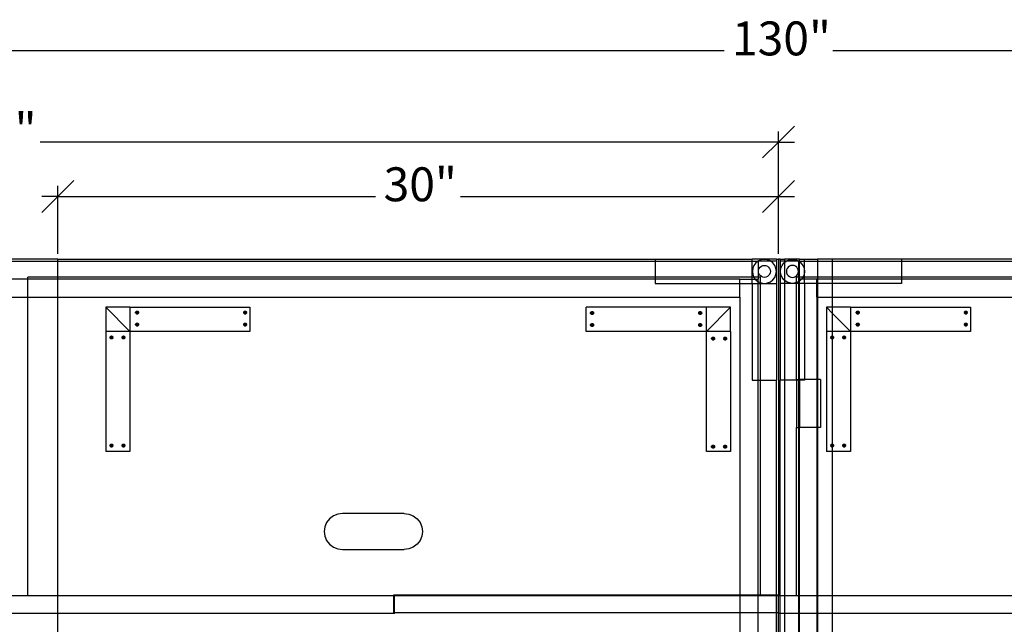
# Model space of a CAD drawing. Extents: x -77 to 64, y -36 to 46.
# Drawn here: x -34 to 7, y 21 to 46 of the extents above; entities that cross this region are included whole.
import ezdxf

# ---------------------------------------------------------------- set-up
doc = ezdxf.new("R2010")
doc.units = 0
doc.header["$MEASUREMENT"] = 0
doc.layers.get('0').update_dxf_attribs({"linetype": 'CONTINUOUS'})
doc.styles.add('ARIAL', font='Arial')

msp = doc.modelspace()

# ---------------------------------------------------------------- linework, layer by layer
at = {"color": 250}
for p, q in [((-67.151, 44.916), (-4.416, 44.916)), ((0.114, 44.916), (62.849, 44.916)), ((-1.488, 41.773), (-2.151, 41.11)), ((-2.151, 36.45), (-2.151, 41.552)), ((-2.151, 41.11), (-32.883, 41.11)), ((-2.151, 41.11), (-2.814, 40.447)), ((-2.151, 41.11), (-1.488, 41.11)), ((-32.151, 38.842), (-31.488, 39.505)), ((-1.488, 39.505), (-2.151, 38.842)), ((-32.151, 36.45), (-32.151, 39.284)), ((-2.151, 36.45), (-2.151, 39.284)), ((-32.814, 38.179), (-32.151, 38.842)), ((-32.151, 38.842), (-32.814, 38.842)), ((-32.151, 38.842), (-18.919, 38.842)), ((-15.383, 38.842), (-2.151, 38.842)), ((-2.151, 38.842), (-2.814, 38.179)), ((-2.151, 38.842), (-1.488, 38.842))]:
    msp.add_line(p, q, dxfattribs=at)
for p, q in [((-32.151, 36.229), (-34.151, 36.229)), ((-34.151, 36.15), (-32.151, 36.15)), ((-32.151, 36.229), (-7.277, 36.229)), ((-32.151, 36.15), (-32.151, 36.229)), ((-32.151, 36.15), (-7.277, 36.15)), ((-32.151, 35.479), (-32.151, 36.15)), ((-7.277, 36.229), (-3.24, 36.229)), ((-7.277, 36.229), (-7.277, 36.15)), ((-7.277, 36.15), (-7.277, 35.479)), ((-7.277, 36.15), (-3.24, 36.15)), ((-2.231, 36.229), (-3.24, 36.229)), ((-3.24, 36.15), (-3.24, 36.229)), ((-3.24, 35.479), (-3.24, 36.15)), ((-3.24, 36.15), (-2.998, 36.15)), ((-3.089, 36.08), (-3.168, 35.977)), ((-2.998, 36.15), (-3.089, 36.08)), ((-2.985, 36.16), (-2.998, 36.15)), ((-2.998, 36.15), (-2.988, 36.15)), ((-2.988, 36.15), (-2.988, 35.479)), ((-2.473, 36.15), (-2.988, 36.15)), ((-2.865, 36.21), (-2.985, 36.16)), ((-2.735, 36.227), (-2.865, 36.21)), ((-2.606, 36.21), (-2.735, 36.227)), ((-2.485, 36.16), (-2.606, 36.21)), ((-2.473, 36.15), (-2.485, 36.16)), ((-2.382, 36.08), (-2.473, 36.15)), ((-2.231, 36.15), (-2.473, 36.15)), ((-2.302, 35.977), (-2.382, 36.08)), ((-2.231, 36.229), (-2.231, 36.15)), ((-2.231, 36.229), (-2.151, 36.229)), ((-2.231, 36.15), (-2.231, 35.224)), ((-2.151, 36.229), (-2.151, 22.255)), ((-2.071, 36.229), (-2.151, 36.229)), ((-2.071, 36.229), (-2.071, 36.15)), ((-2.071, 36.229), (-1.901, 36.229)), ((-2.071, 36.15), (-2.071, 35.224)), ((-1.901, 36.15), (-2.071, 36.15)), ((-2, 35.977), (-1.92, 36.08)), ((-1.92, 36.08), (-1.901, 36.095)), ((-1.276, 36.229), (-1.901, 36.229)), ((-1.901, 36.229), (-1.901, 36.15)), ((-1.901, 36.095), (-1.829, 36.15)), ((-1.829, 36.15), (-1.901, 36.15)), ((-1.901, 36.15), (-1.901, 36.095)), ((-1.901, 36.095), (-1.901, 35.358)), ((-1.829, 36.15), (-1.817, 36.16)), ((-1.314, 36.15), (-1.829, 36.15)), ((-1.817, 36.16), (-1.696, 36.21)), ((-1.696, 36.21), (-1.567, 36.227)), ((-1.567, 36.227), (-1.437, 36.21)), ((-1.437, 36.21), (-1.317, 36.16)), ((-1.317, 36.16), (-1.304, 36.15)), ((-1.314, 36.15), (-1.314, 35.479)), ((-1.314, 36.15), (-1.304, 36.15)), ((-1.304, 36.15), (-1.276, 36.128)), ((-1.304, 36.15), (-1.276, 36.15)), ((-1.276, 36.229), (-1.062, 36.229)), ((-1.276, 36.15), (-1.276, 36.229)), ((-1.276, 36.15), (-1.062, 36.15)), ((-1.276, 36.128), (-1.276, 36.15)), ((-1.276, 36.128), (-1.213, 36.08)), ((-1.276, 35.479), (-1.276, 36.128)), ((-1.213, 36.08), (-1.134, 35.977)), ((-1.062, 36.229), (-0.526, 36.229)), ((-1.062, 36.15), (-1.062, 36.229)), ((-1.062, 35.479), (-1.062, 36.15)), ((-1.062, 36.15), (-0.526, 36.15)), ((0.099, 36.229), (-0.526, 36.229)), ((-0.526, 36.229), (-0.526, 36.15)), ((-0.526, 36.15), (0.099, 36.15)), ((-0.526, 36.15), (-0.526, 35.479)), ((2.975, 36.229), (0.099, 36.229)), ((0.099, 36.15), (0.099, 36.229)), ((0.099, 36.15), (2.975, 36.15)), ((0.099, 35.479), (0.099, 36.15)), ((2.975, 36.229), (2.975, 36.15)), ((27.849, 36.229), (2.975, 36.229)), ((2.975, 36.15), (2.975, 35.479)), ((2.975, 36.15), (27.849, 36.15)), ((-3.218, 35.856), (-3.235, 35.727)), ((-3.235, 35.727), (-3.218, 35.597)), ((-3.168, 35.977), (-3.218, 35.856)), ((-2.985, 35.727), (-2.977, 35.791)), ((-2.977, 35.662), (-2.985, 35.727)), ((-2.977, 35.791), (-2.952, 35.852)), ((-2.952, 35.602), (-2.977, 35.662)), ((-2.952, 35.852), (-2.912, 35.903)), ((-2.912, 35.903), (-2.86, 35.943)), ((-2.86, 35.943), (-2.8, 35.968)), ((-2.8, 35.968), (-2.735, 35.977)), ((-2.735, 35.977), (-2.671, 35.968)), ((-2.671, 35.968), (-2.61, 35.943)), ((-2.61, 35.943), (-2.559, 35.903)), ((-2.559, 35.903), (-2.519, 35.852)), ((-2.519, 35.852), (-2.494, 35.791)), ((-2.494, 35.662), (-2.519, 35.602)), ((-2.494, 35.791), (-2.485, 35.727)), ((-2.485, 35.727), (-2.494, 35.662)), ((-2.252, 35.856), (-2.302, 35.977)), ((-2.235, 35.727), (-2.252, 35.856)), ((-2.252, 35.597), (-2.235, 35.727)), ((-2.067, 35.727), (-2.05, 35.856)), ((-2.05, 35.597), (-2.067, 35.727)), ((-2.05, 35.856), (-2, 35.977)), ((-1.808, 35.791), (-1.817, 35.727)), ((-1.817, 35.727), (-1.808, 35.662)), ((-1.783, 35.852), (-1.808, 35.791)), ((-1.808, 35.662), (-1.783, 35.602)), ((-1.743, 35.903), (-1.783, 35.852)), ((-1.692, 35.943), (-1.743, 35.903)), ((-1.631, 35.968), (-1.692, 35.943)), ((-1.567, 35.977), (-1.631, 35.968)), ((-1.502, 35.968), (-1.567, 35.977)), ((-1.442, 35.943), (-1.502, 35.968)), ((-1.39, 35.903), (-1.442, 35.943)), ((-1.35, 35.852), (-1.39, 35.903)), ((-1.325, 35.791), (-1.35, 35.852)), ((-1.35, 35.602), (-1.325, 35.662)), ((-1.317, 35.727), (-1.325, 35.791)), ((-1.325, 35.662), (-1.317, 35.727)), ((-1.134, 35.977), (-1.084, 35.856)), ((-1.084, 35.856), (-1.067, 35.727)), ((-1.067, 35.727), (-1.084, 35.597)), ((-33.401, 35.396), (-34.151, 35.396)), ((-32.151, 35.479), (-33.401, 35.479)), ((-33.401, 35.396), (-33.401, 35.479)), ((-33.401, 34.646), (-33.401, 35.396)), ((-32.151, 35.396), (-33.401, 35.396)), ((-7.277, 35.479), (-32.151, 35.479)), ((-32.151, 35.396), (-32.151, 35.479)), ((-7.277, 35.396), (-32.151, 35.396)), ((-32.151, 34.646), (-32.151, 35.396)), ((-7.277, 35.479), (-7.277, 35.396)), ((-3.24, 35.479), (-7.277, 35.479)), ((-7.277, 35.396), (-7.277, 35.224)), ((-3.755, 35.396), (-7.277, 35.396)), ((-3.755, 35.396), (-3.24, 35.396)), ((-3.755, 35.224), (-3.755, 35.396)), ((-3.24, 35.396), (-3.24, 35.479)), ((-3.169, 35.479), (-3.24, 35.479)), ((-3.24, 35.224), (-3.24, 35.396)), ((-3.24, 35.396), (-3.106, 35.396)), ((-3.218, 35.597), (-3.169, 35.479)), ((-3.169, 35.479), (-3.168, 35.477)), ((-2.988, 35.479), (-3.169, 35.479)), ((-3.168, 35.477), (-3.106, 35.396)), ((-3.106, 35.396), (-3.089, 35.373)), ((-3.106, 35.396), (-2.988, 35.396)), ((-3.089, 35.373), (-2.988, 35.295)), ((-2.988, 35.479), (-2.988, 35.396)), ((-2.901, 35.479), (-2.988, 35.479)), ((-2.988, 35.295), (-2.988, 35.396)), ((-2.988, 35.295), (-2.985, 35.294)), ((-2.988, 35.224), (-2.988, 35.295)), ((-2.985, 35.294), (-2.901, 35.259)), ((-2.912, 35.55), (-2.952, 35.602)), ((-2.86, 35.51), (-2.912, 35.55)), ((-2.901, 35.259), (-2.901, 35.479)), ((-2.901, 35.259), (-2.865, 35.244)), ((-2.901, 35.224), (-2.901, 35.259)), ((-2.8, 35.485), (-2.86, 35.51)), ((-2.735, 35.477), (-2.8, 35.485)), ((-2.671, 35.485), (-2.735, 35.477)), ((-2.61, 35.51), (-2.671, 35.485)), ((-2.559, 35.55), (-2.61, 35.51)), ((-2.606, 35.244), (-2.485, 35.294)), ((-2.519, 35.602), (-2.559, 35.55)), ((-2.485, 35.294), (-2.382, 35.373)), ((-2.382, 35.373), (-2.302, 35.477)), ((-2.302, 35.477), (-2.252, 35.597)), ((-2, 35.477), (-2.05, 35.597)), ((-1.92, 35.373), (-2, 35.477)), ((-1.901, 35.358), (-1.92, 35.373)), ((-1.817, 35.294), (-1.901, 35.358)), ((-1.901, 35.358), (-1.901, 35.224)), ((-1.696, 35.244), (-1.817, 35.294)), ((-1.783, 35.602), (-1.743, 35.55)), ((-1.743, 35.55), (-1.692, 35.51)), ((-1.692, 35.51), (-1.631, 35.485)), ((-1.631, 35.485), (-1.567, 35.477)), ((-1.567, 35.477), (-1.502, 35.485)), ((-1.502, 35.485), (-1.442, 35.51)), ((-1.442, 35.51), (-1.39, 35.55)), ((-1.401, 35.259), (-1.437, 35.244)), ((-1.314, 35.479), (-1.401, 35.479)), ((-1.401, 35.259), (-1.401, 35.479)), ((-1.317, 35.294), (-1.401, 35.259)), ((-1.401, 35.224), (-1.401, 35.259)), ((-1.39, 35.55), (-1.35, 35.602)), ((-1.314, 35.295), (-1.317, 35.294)), ((-1.314, 35.479), (-1.314, 35.396)), ((-1.276, 35.479), (-1.314, 35.479)), ((-1.276, 35.396), (-1.314, 35.396)), ((-1.314, 35.396), (-1.314, 35.295)), ((-1.276, 35.325), (-1.314, 35.295)), ((-1.314, 35.295), (-1.314, 35.224)), ((-1.133, 35.479), (-1.276, 35.479)), ((-1.276, 35.396), (-1.276, 35.479)), ((-1.196, 35.396), (-1.276, 35.396)), ((-1.276, 35.325), (-1.276, 35.396)), ((-1.213, 35.373), (-1.276, 35.325)), ((-1.276, 35.224), (-1.276, 35.325)), ((-1.196, 35.396), (-1.213, 35.373)), ((-1.134, 35.477), (-1.196, 35.396)), ((-1.062, 35.396), (-1.196, 35.396)), ((-1.133, 35.479), (-1.134, 35.477)), ((-1.084, 35.597), (-1.133, 35.479)), ((-1.062, 35.479), (-1.133, 35.479)), ((-1.062, 35.396), (-1.062, 35.479)), ((-0.526, 35.479), (-1.062, 35.479)), ((-1.062, 35.224), (-1.062, 35.396)), ((-0.546, 35.396), (-1.062, 35.396)), ((-0.546, 35.224), (-0.546, 35.396)), ((-0.526, 35.396), (-0.546, 35.396)), ((0.099, 35.479), (-0.526, 35.479)), ((-0.526, 35.479), (-0.526, 35.396)), ((0.099, 35.396), (-0.526, 35.396)), ((-0.526, 35.396), (-0.526, 35.224)), ((2.975, 35.479), (0.099, 35.479)), ((0.099, 35.396), (0.099, 35.479)), ((2.975, 35.396), (0.099, 35.396)), ((0.099, 35.224), (0.099, 35.396)), ((2.975, 35.479), (2.975, 35.396)), ((27.849, 35.479), (2.975, 35.479)), ((2.975, 35.396), (2.975, 35.224)), ((27.849, 35.396), (2.975, 35.396)), ((-7.277, 35.224), (-3.755, 35.224)), ((-3.755, 34.646), (-3.755, 35.224)), ((-3.755, 35.224), (-3.24, 35.224)), ((-3.24, 35.224), (-3.24, 31.203)), ((-3.24, 35.224), (-2.988, 35.224)), ((-2.988, 35.224), (-2.901, 35.224)), ((-2.988, 31.203), (-2.988, 35.224)), ((-2.901, 35.224), (-2.231, 35.224)), ((-2.901, 31.203), (-2.901, 35.224)), ((-2.865, 35.244), (-2.735, 35.227)), ((-2.735, 35.227), (-2.606, 35.244)), ((-2.231, 35.224), (-2.231, 31.203)), ((-2.071, 35.224), (-2.071, 31.203)), ((-1.901, 35.224), (-2.071, 35.224)), ((-1.401, 35.224), (-1.901, 35.224)), ((-1.901, 35.224), (-1.901, 31.203)), ((-1.567, 35.227), (-1.696, 35.244)), ((-1.437, 35.244), (-1.567, 35.227)), ((-1.401, 31.229), (-1.401, 35.224)), ((-1.314, 35.224), (-1.401, 35.224)), ((-1.314, 35.224), (-1.314, 31.229)), ((-1.276, 35.224), (-1.314, 35.224)), ((-1.062, 35.224), (-1.276, 35.224)), ((-1.276, 31.229), (-1.276, 35.224)), ((-0.546, 35.224), (-1.062, 35.224)), ((-1.062, 35.224), (-1.062, 31.229)), ((-0.546, 34.646), (-0.546, 35.224)), ((-0.526, 35.224), (-0.546, 35.224)), ((0.099, 35.224), (-0.526, 35.224)), ((-0.526, 35.224), (-0.526, 34.646)), ((2.975, 35.224), (0.099, 35.224)), ((0.099, 34.646), (0.099, 35.224)), ((-34.151, 34.646), (-33.401, 34.646)), ((-33.401, 22.229), (-33.401, 34.646)), ((-33.401, 34.646), (-32.151, 34.646)), ((-32.151, 34.646), (-3.755, 34.646)), ((-32.151, 22.229), (-32.151, 34.646)), ((-3.755, 34.646), (-3.755, 22.255)), ((-0.546, 34.646), (-0.526, 34.646)), ((-0.546, 34.646), (-0.546, 31.229)), ((-0.526, 34.646), (0.099, 34.646)), ((-0.526, 34.646), (-0.526, 31.229)), ((0.099, 34.646), (27.849, 34.646)), ((0.099, 34.229), (0.099, 34.646)), ((-29.151, 34.229), (-30.151, 34.229)), ((-30.151, 34.229), (-30.151, 33.229)), ((-30.151, 34.229), (-29.151, 33.229)), ((-29.151, 34.229), (-24.151, 34.229)), ((-29.151, 34.229), (-29.151, 33.229)), ((-28.911, 34.011), (-28.909, 34.027)), ((-28.909, 34.027), (-28.903, 34.042)), ((-28.903, 34.042), (-28.893, 34.055)), ((-28.893, 34.055), (-28.88, 34.065)), ((-28.88, 34.065), (-28.865, 34.071)), ((-28.865, 34.071), (-28.849, 34.073)), ((-28.849, 34.011), (-28.849, 34.073)), ((-28.849, 34.073), (-28.833, 34.071)), ((-28.833, 34.071), (-28.818, 34.065)), ((-28.818, 34.065), (-28.805, 34.055)), ((-28.805, 34.055), (-28.795, 34.042)), ((-28.795, 34.042), (-28.788, 34.027)), ((-28.788, 34.027), (-28.786, 34.011)), ((-24.411, 34.011), (-24.409, 34.027)), ((-24.409, 34.027), (-24.403, 34.042)), ((-24.403, 34.042), (-24.393, 34.055)), ((-24.393, 34.055), (-24.38, 34.065)), ((-24.38, 34.065), (-24.365, 34.071)), ((-24.365, 34.071), (-24.349, 34.073)), ((-24.349, 34.073), (-24.333, 34.071)), ((-24.349, 34.011), (-24.349, 34.073)), ((-24.333, 34.071), (-24.318, 34.065)), ((-24.318, 34.065), (-24.305, 34.055)), ((-24.305, 34.055), (-24.295, 34.042)), ((-24.295, 34.042), (-24.288, 34.027)), ((-24.288, 34.027), (-24.286, 34.011)), ((-24.151, 34.229), (-24.151, 33.229)), ((-10.151, 33.229), (-10.151, 34.229)), ((-5.151, 34.229), (-10.151, 34.229)), ((-9.967, 34.008), (-9.96, 34.023)), ((-9.96, 34.023), (-9.95, 34.036)), ((-9.95, 34.036), (-9.938, 34.046)), ((-9.938, 34.046), (-9.922, 34.053)), ((-9.922, 34.053), (-9.906, 34.055)), ((-9.906, 33.992), (-9.906, 34.055)), ((-9.906, 34.055), (-9.89, 34.053)), ((-9.89, 34.053), (-9.875, 34.046)), ((-9.875, 34.046), (-9.862, 34.036)), ((-9.862, 34.036), (-9.852, 34.023)), ((-9.852, 34.023), (-9.846, 34.008)), ((-5.467, 34.008), (-5.46, 34.023)), ((-5.46, 34.023), (-5.45, 34.036)), ((-5.45, 34.036), (-5.438, 34.046)), ((-5.438, 34.046), (-5.422, 34.053)), ((-5.422, 34.053), (-5.406, 34.055)), ((-5.406, 33.992), (-5.406, 34.055)), ((-5.406, 34.055), (-5.39, 34.053)), ((-5.39, 34.053), (-5.375, 34.046)), ((-5.375, 34.046), (-5.362, 34.036)), ((-5.362, 34.036), (-5.352, 34.023)), ((-5.352, 34.023), (-5.346, 34.008)), ((-5.151, 33.229), (-5.151, 34.229)), ((-4.151, 34.229), (-5.151, 34.229)), ((-4.151, 34.229), (-5.151, 33.229)), ((-4.151, 33.229), (-4.151, 34.229)), ((-0.151, 34.229), (-0.151, 33.229)), ((0.099, 34.229), (-0.151, 34.229)), ((-0.151, 34.229), (0.099, 33.979)), ((0.849, 34.229), (0.099, 34.229)), ((0.099, 33.979), (0.099, 34.229)), ((0.849, 34.229), (5.849, 34.229)), ((0.849, 34.229), (0.849, 33.229)), ((1.089, 34.011), (1.091, 34.027)), ((1.091, 34.027), (1.097, 34.042)), ((1.097, 34.042), (1.107, 34.055)), ((1.107, 34.055), (1.12, 34.065)), ((1.12, 34.065), (1.135, 34.071)), ((1.135, 34.071), (1.151, 34.073)), ((1.151, 34.011), (1.151, 34.073)), ((1.151, 34.073), (1.167, 34.071)), ((1.167, 34.071), (1.182, 34.065)), ((1.182, 34.065), (1.195, 34.055)), ((1.195, 34.055), (1.205, 34.042)), ((1.205, 34.042), (1.212, 34.027)), ((1.212, 34.027), (1.214, 34.011)), ((5.589, 34.011), (5.591, 34.027)), ((5.591, 34.027), (5.597, 34.042)), ((5.597, 34.042), (5.607, 34.055)), ((5.607, 34.055), (5.62, 34.065)), ((5.62, 34.065), (5.635, 34.071)), ((5.635, 34.071), (5.651, 34.073)), ((5.651, 34.073), (5.667, 34.071)), ((5.651, 34.011), (5.651, 34.073)), ((5.667, 34.071), (5.682, 34.065)), ((5.682, 34.065), (5.695, 34.055)), ((5.695, 34.055), (5.705, 34.042)), ((5.705, 34.042), (5.712, 34.027)), ((5.712, 34.027), (5.714, 34.011)), ((5.849, 34.229), (5.849, 33.229)), ((-28.911, 34.011), (-28.849, 34.011)), ((-28.909, 33.995), (-28.911, 34.011)), ((-28.903, 33.98), (-28.909, 33.995)), ((-28.893, 33.967), (-28.903, 33.98)), ((-28.88, 33.957), (-28.893, 33.967)), ((-28.865, 33.95), (-28.88, 33.957)), ((-28.849, 33.948), (-28.865, 33.95)), ((-28.849, 34.011), (-28.849, 33.948)), ((-28.849, 34.011), (-28.786, 34.011)), ((-28.833, 33.95), (-28.849, 33.948)), ((-28.818, 33.957), (-28.833, 33.95)), ((-28.805, 33.967), (-28.818, 33.957)), ((-28.795, 33.98), (-28.805, 33.967)), ((-28.788, 33.995), (-28.795, 33.98)), ((-28.786, 34.011), (-28.788, 33.995)), ((-24.409, 33.995), (-24.411, 34.011)), ((-24.411, 34.011), (-24.349, 34.011)), ((-24.403, 33.98), (-24.409, 33.995)), ((-24.393, 33.967), (-24.403, 33.98)), ((-24.38, 33.957), (-24.393, 33.967)), ((-24.365, 33.95), (-24.38, 33.957)), ((-24.349, 33.948), (-24.365, 33.95)), ((-24.349, 34.011), (-24.286, 34.011)), ((-24.349, 34.011), (-24.349, 33.948)), ((-24.333, 33.95), (-24.349, 33.948)), ((-24.318, 33.957), (-24.333, 33.95)), ((-24.305, 33.967), (-24.318, 33.957)), ((-24.295, 33.98), (-24.305, 33.967)), ((-24.288, 33.995), (-24.295, 33.98)), ((-24.286, 34.011), (-24.288, 33.995)), ((-9.969, 33.992), (-9.967, 34.008)), ((-9.906, 33.992), (-9.969, 33.992)), ((-9.967, 33.976), (-9.969, 33.992)), ((-9.96, 33.961), (-9.967, 33.976)), ((-9.95, 33.948), (-9.96, 33.961)), ((-9.938, 33.938), (-9.95, 33.948)), ((-9.922, 33.932), (-9.938, 33.938)), ((-9.906, 33.93), (-9.922, 33.932)), ((-9.844, 33.992), (-9.906, 33.992)), ((-9.906, 33.992), (-9.906, 33.93)), ((-9.89, 33.932), (-9.906, 33.93)), ((-9.875, 33.938), (-9.89, 33.932)), ((-9.862, 33.948), (-9.875, 33.938)), ((-9.852, 33.961), (-9.862, 33.948)), ((-9.846, 33.976), (-9.852, 33.961)), ((-9.846, 34.008), (-9.844, 33.992)), ((-9.844, 33.992), (-9.846, 33.976)), ((-5.469, 33.992), (-5.467, 34.008)), ((-5.406, 33.992), (-5.469, 33.992)), ((-5.467, 33.976), (-5.469, 33.992)), ((-5.46, 33.961), (-5.467, 33.976)), ((-5.45, 33.948), (-5.46, 33.961)), ((-5.438, 33.938), (-5.45, 33.948)), ((-5.422, 33.932), (-5.438, 33.938)), ((-5.406, 33.93), (-5.422, 33.932)), ((-5.406, 33.992), (-5.406, 33.93)), ((-5.344, 33.992), (-5.406, 33.992)), ((-5.39, 33.932), (-5.406, 33.93)), ((-5.375, 33.938), (-5.39, 33.932)), ((-5.362, 33.948), (-5.375, 33.938)), ((-5.352, 33.961), (-5.362, 33.948)), ((-5.346, 33.976), (-5.352, 33.961)), ((-5.346, 34.008), (-5.344, 33.992)), ((-5.344, 33.992), (-5.346, 33.976)), ((0.099, 33.979), (0.849, 33.229)), ((0.099, 33.229), (0.099, 33.979)), ((1.089, 34.011), (1.151, 34.011)), ((1.091, 33.995), (1.089, 34.011)), ((1.097, 33.98), (1.091, 33.995)), ((1.107, 33.967), (1.097, 33.98)), ((1.12, 33.957), (1.107, 33.967)), ((1.135, 33.95), (1.12, 33.957)), ((1.151, 33.948), (1.135, 33.95)), ((1.151, 34.011), (1.151, 33.948)), ((1.151, 34.011), (1.214, 34.011)), ((1.167, 33.95), (1.151, 33.948)), ((1.182, 33.957), (1.167, 33.95)), ((1.195, 33.967), (1.182, 33.957)), ((1.205, 33.98), (1.195, 33.967)), ((1.212, 33.995), (1.205, 33.98)), ((1.214, 34.011), (1.212, 33.995)), ((5.591, 33.995), (5.589, 34.011)), ((5.589, 34.011), (5.651, 34.011)), ((5.597, 33.98), (5.591, 33.995)), ((5.607, 33.967), (5.597, 33.98)), ((5.62, 33.957), (5.607, 33.967)), ((5.635, 33.95), (5.62, 33.957)), ((5.651, 33.948), (5.635, 33.95)), ((5.651, 34.011), (5.714, 34.011)), ((5.651, 34.011), (5.651, 33.948)), ((5.667, 33.95), (5.651, 33.948)), ((5.682, 33.957), (5.667, 33.95)), ((5.695, 33.967), (5.682, 33.957)), ((5.705, 33.98), (5.695, 33.967)), ((5.712, 33.995), (5.705, 33.98)), ((5.714, 34.011), (5.712, 33.995)), ((-29.151, 33.229), (-30.151, 33.229)), ((-30.151, 33.229), (-30.151, 28.229)), ((-24.151, 33.229), (-29.151, 33.229)), ((-29.151, 33.229), (-29.151, 28.229)), ((-28.911, 33.511), (-28.909, 33.527)), ((-28.911, 33.511), (-28.849, 33.511)), ((-28.909, 33.495), (-28.911, 33.511)), ((-28.909, 33.527), (-28.903, 33.542)), ((-28.903, 33.48), (-28.909, 33.495)), ((-28.903, 33.542), (-28.893, 33.555)), ((-28.893, 33.467), (-28.903, 33.48)), ((-28.893, 33.555), (-28.88, 33.565)), ((-28.88, 33.457), (-28.893, 33.467)), ((-28.88, 33.565), (-28.865, 33.571)), ((-28.865, 33.45), (-28.88, 33.457)), ((-28.865, 33.571), (-28.849, 33.573)), ((-28.849, 33.448), (-28.865, 33.45)), ((-28.849, 33.573), (-28.833, 33.571)), ((-28.849, 33.511), (-28.849, 33.573)), ((-28.849, 33.511), (-28.786, 33.511)), ((-28.849, 33.511), (-28.849, 33.448)), ((-28.833, 33.45), (-28.849, 33.448)), ((-28.833, 33.571), (-28.818, 33.565)), ((-28.818, 33.457), (-28.833, 33.45)), ((-28.818, 33.565), (-28.805, 33.555)), ((-28.805, 33.467), (-28.818, 33.457)), ((-28.805, 33.555), (-28.795, 33.542)), ((-28.795, 33.48), (-28.805, 33.467)), ((-28.795, 33.542), (-28.788, 33.527)), ((-28.788, 33.495), (-28.795, 33.48)), ((-28.788, 33.527), (-28.786, 33.511)), ((-28.786, 33.511), (-28.788, 33.495)), ((-24.411, 33.511), (-24.409, 33.527)), ((-24.411, 33.511), (-24.349, 33.511)), ((-24.409, 33.495), (-24.411, 33.511)), ((-24.409, 33.527), (-24.403, 33.542)), ((-24.403, 33.48), (-24.409, 33.495)), ((-24.403, 33.542), (-24.393, 33.555)), ((-24.393, 33.467), (-24.403, 33.48)), ((-24.393, 33.555), (-24.38, 33.565)), ((-24.38, 33.457), (-24.393, 33.467)), ((-24.38, 33.565), (-24.365, 33.571)), ((-24.365, 33.45), (-24.38, 33.457)), ((-24.365, 33.571), (-24.349, 33.573)), ((-24.349, 33.448), (-24.365, 33.45)), ((-24.349, 33.511), (-24.349, 33.573)), ((-24.349, 33.573), (-24.333, 33.571)), ((-24.349, 33.511), (-24.286, 33.511)), ((-24.349, 33.511), (-24.349, 33.448)), ((-24.333, 33.45), (-24.349, 33.448)), ((-24.333, 33.571), (-24.318, 33.565)), ((-24.318, 33.457), (-24.333, 33.45)), ((-24.318, 33.565), (-24.305, 33.555)), ((-24.305, 33.467), (-24.318, 33.457)), ((-24.305, 33.555), (-24.295, 33.542)), ((-24.295, 33.48), (-24.305, 33.467)), ((-24.295, 33.542), (-24.288, 33.527)), ((-24.288, 33.495), (-24.295, 33.48)), ((-24.288, 33.527), (-24.286, 33.511)), ((-24.286, 33.511), (-24.288, 33.495)), ((-5.151, 33.229), (-10.151, 33.229)), ((-9.969, 33.492), (-9.967, 33.508)), ((-9.967, 33.476), (-9.969, 33.492)), ((-9.906, 33.492), (-9.969, 33.492)), ((-9.967, 33.508), (-9.96, 33.523)), ((-9.96, 33.461), (-9.967, 33.476)), ((-9.96, 33.523), (-9.95, 33.536)), ((-9.95, 33.448), (-9.96, 33.461)), ((-9.95, 33.536), (-9.938, 33.546)), ((-9.938, 33.438), (-9.95, 33.448)), ((-9.938, 33.546), (-9.922, 33.553)), ((-9.922, 33.432), (-9.938, 33.438)), ((-9.922, 33.553), (-9.906, 33.555)), ((-9.906, 33.43), (-9.922, 33.432)), ((-9.906, 33.555), (-9.89, 33.553)), ((-9.906, 33.492), (-9.906, 33.555)), ((-9.844, 33.492), (-9.906, 33.492)), ((-9.906, 33.492), (-9.906, 33.43)), ((-9.89, 33.432), (-9.906, 33.43)), ((-9.89, 33.553), (-9.875, 33.546)), ((-9.875, 33.438), (-9.89, 33.432)), ((-9.875, 33.546), (-9.862, 33.536)), ((-9.862, 33.448), (-9.875, 33.438)), ((-9.862, 33.536), (-9.852, 33.523)), ((-9.852, 33.461), (-9.862, 33.448)), ((-9.852, 33.523), (-9.846, 33.508)), ((-9.846, 33.476), (-9.852, 33.461)), ((-9.846, 33.508), (-9.844, 33.492)), ((-9.844, 33.492), (-9.846, 33.476)), ((-5.469, 33.492), (-5.467, 33.508)), ((-5.406, 33.492), (-5.469, 33.492)), ((-5.467, 33.476), (-5.469, 33.492)), ((-5.467, 33.508), (-5.46, 33.523)), ((-5.46, 33.461), (-5.467, 33.476)), ((-5.46, 33.523), (-5.45, 33.536)), ((-5.45, 33.448), (-5.46, 33.461)), ((-5.45, 33.536), (-5.438, 33.546)), ((-5.438, 33.438), (-5.45, 33.448)), ((-5.438, 33.546), (-5.422, 33.553)), ((-5.422, 33.432), (-5.438, 33.438)), ((-5.422, 33.553), (-5.406, 33.555)), ((-5.406, 33.43), (-5.422, 33.432)), ((-5.406, 33.492), (-5.406, 33.555)), ((-5.406, 33.555), (-5.39, 33.553)), ((-5.344, 33.492), (-5.406, 33.492)), ((-5.406, 33.492), (-5.406, 33.43)), ((-5.39, 33.432), (-5.406, 33.43)), ((-5.39, 33.553), (-5.375, 33.546)), ((-5.375, 33.438), (-5.39, 33.432)), ((-5.375, 33.546), (-5.362, 33.536)), ((-5.362, 33.448), (-5.375, 33.438)), ((-5.362, 33.536), (-5.352, 33.523)), ((-5.352, 33.461), (-5.362, 33.448)), ((-5.352, 33.523), (-5.346, 33.508)), ((-5.346, 33.476), (-5.352, 33.461)), ((-5.346, 33.508), (-5.344, 33.492)), ((-5.344, 33.492), (-5.346, 33.476)), ((-5.151, 28.229), (-5.151, 33.229)), ((-4.151, 33.229), (-5.151, 33.229)), ((-4.151, 33.229), (-4.151, 28.229)), ((-0.151, 33.229), (-0.151, 28.229)), ((0.099, 33.229), (-0.151, 33.229)), ((0.849, 33.229), (0.099, 33.229)), ((0.099, 33.035), (0.099, 33.229)), ((5.849, 33.229), (0.849, 33.229)), ((0.849, 33.229), (0.849, 28.229)), ((1.089, 33.511), (1.091, 33.527)), ((1.089, 33.511), (1.151, 33.511)), ((1.091, 33.495), (1.089, 33.511)), ((1.091, 33.527), (1.097, 33.542)), ((1.097, 33.48), (1.091, 33.495)), ((1.097, 33.542), (1.107, 33.555)), ((1.107, 33.467), (1.097, 33.48)), ((1.107, 33.555), (1.12, 33.565)), ((1.12, 33.457), (1.107, 33.467)), ((1.12, 33.565), (1.135, 33.571)), ((1.135, 33.45), (1.12, 33.457)), ((1.135, 33.571), (1.151, 33.573)), ((1.151, 33.448), (1.135, 33.45)), ((1.151, 33.573), (1.167, 33.571)), ((1.151, 33.511), (1.151, 33.573)), ((1.151, 33.511), (1.214, 33.511)), ((1.151, 33.511), (1.151, 33.448)), ((1.167, 33.45), (1.151, 33.448)), ((1.167, 33.571), (1.182, 33.565)), ((1.182, 33.457), (1.167, 33.45)), ((1.182, 33.565), (1.195, 33.555)), ((1.195, 33.467), (1.182, 33.457)), ((1.195, 33.555), (1.205, 33.542)), ((1.205, 33.48), (1.195, 33.467)), ((1.205, 33.542), (1.212, 33.527)), ((1.212, 33.495), (1.205, 33.48)), ((1.212, 33.527), (1.214, 33.511)), ((1.214, 33.511), (1.212, 33.495)), ((5.589, 33.511), (5.591, 33.527)), ((5.589, 33.511), (5.651, 33.511)), ((5.591, 33.495), (5.589, 33.511)), ((5.591, 33.527), (5.597, 33.542)), ((5.597, 33.48), (5.591, 33.495)), ((5.597, 33.542), (5.607, 33.555)), ((5.607, 33.467), (5.597, 33.48)), ((5.607, 33.555), (5.62, 33.565)), ((5.62, 33.457), (5.607, 33.467)), ((5.62, 33.565), (5.635, 33.571)), ((5.635, 33.45), (5.62, 33.457)), ((5.635, 33.571), (5.651, 33.573)), ((5.651, 33.448), (5.635, 33.45)), ((5.651, 33.511), (5.651, 33.573)), ((5.651, 33.573), (5.667, 33.571)), ((5.651, 33.511), (5.714, 33.511)), ((5.651, 33.511), (5.651, 33.448)), ((5.667, 33.45), (5.651, 33.448)), ((5.667, 33.571), (5.682, 33.565)), ((5.682, 33.457), (5.667, 33.45)), ((5.682, 33.565), (5.695, 33.555)), ((5.695, 33.467), (5.682, 33.457)), ((5.695, 33.555), (5.705, 33.542)), ((5.705, 33.48), (5.695, 33.467)), ((5.705, 33.542), (5.712, 33.527)), ((5.712, 33.495), (5.705, 33.48)), ((5.712, 33.527), (5.714, 33.511)), ((5.714, 33.511), (5.712, 33.495)), ((-29.976, 32.974), (-29.974, 32.99)), ((-29.914, 32.974), (-29.976, 32.974)), ((-29.974, 32.958), (-29.976, 32.974)), ((-29.974, 32.99), (-29.968, 33.005)), ((-29.968, 32.943), (-29.974, 32.958)), ((-29.968, 33.005), (-29.958, 33.018)), ((-29.958, 32.93), (-29.968, 32.943)), ((-29.958, 33.018), (-29.945, 33.028)), ((-29.945, 32.92), (-29.958, 32.93)), ((-29.945, 33.028), (-29.93, 33.034)), ((-29.93, 32.913), (-29.945, 32.92)), ((-29.93, 33.034), (-29.914, 33.036)), ((-29.914, 32.911), (-29.93, 32.913)), ((-29.914, 33.036), (-29.914, 32.974)), ((-29.914, 33.036), (-29.898, 33.034)), ((-29.914, 32.974), (-29.851, 32.974)), ((-29.914, 32.974), (-29.914, 32.911)), ((-29.898, 32.913), (-29.914, 32.911)), ((-29.898, 33.034), (-29.883, 33.028)), ((-29.883, 32.92), (-29.898, 32.913)), ((-29.883, 33.028), (-29.87, 33.018)), ((-29.87, 32.93), (-29.883, 32.92)), ((-29.87, 33.018), (-29.86, 33.005)), ((-29.86, 32.943), (-29.87, 32.93)), ((-29.86, 33.005), (-29.854, 32.99)), ((-29.854, 32.958), (-29.86, 32.943)), ((-29.854, 32.99), (-29.851, 32.974)), ((-29.851, 32.974), (-29.854, 32.958)), ((-29.476, 32.974), (-29.474, 32.99)), ((-29.414, 32.974), (-29.476, 32.974)), ((-29.474, 32.958), (-29.476, 32.974)), ((-29.474, 32.99), (-29.468, 33.005)), ((-29.468, 32.943), (-29.474, 32.958)), ((-29.468, 33.005), (-29.458, 33.018)), ((-29.458, 32.93), (-29.468, 32.943)), ((-29.458, 33.018), (-29.445, 33.028)), ((-29.445, 32.92), (-29.458, 32.93)), ((-29.445, 33.028), (-29.43, 33.034)), ((-29.43, 32.913), (-29.445, 32.92)), ((-29.43, 33.034), (-29.414, 33.036)), ((-29.414, 32.911), (-29.43, 32.913)), ((-29.414, 33.036), (-29.414, 32.974)), ((-29.414, 33.036), (-29.398, 33.034)), ((-29.414, 32.974), (-29.351, 32.974)), ((-29.414, 32.974), (-29.414, 32.911)), ((-29.398, 32.913), (-29.414, 32.911)), ((-29.398, 33.034), (-29.383, 33.028)), ((-29.383, 32.92), (-29.398, 32.913)), ((-29.383, 33.028), (-29.37, 33.018)), ((-29.37, 32.93), (-29.383, 32.92)), ((-29.37, 33.018), (-29.36, 33.005)), ((-29.36, 32.943), (-29.37, 32.93)), ((-29.36, 33.005), (-29.354, 32.99)), ((-29.354, 32.958), (-29.36, 32.943)), ((-29.354, 32.99), (-29.351, 32.974)), ((-29.351, 32.974), (-29.354, 32.958)), ((-4.932, 32.927), (-4.93, 32.943)), ((-4.869, 32.927), (-4.932, 32.927)), ((-4.93, 32.911), (-4.932, 32.927)), ((-4.93, 32.943), (-4.924, 32.958)), ((-4.924, 32.896), (-4.93, 32.911)), ((-4.924, 32.958), (-4.914, 32.971)), ((-4.914, 32.883), (-4.924, 32.896)), ((-4.914, 32.971), (-4.901, 32.981)), ((-4.901, 32.873), (-4.914, 32.883)), ((-4.901, 32.981), (-4.886, 32.987)), ((-4.886, 32.867), (-4.901, 32.873)), ((-4.886, 32.987), (-4.869, 32.99)), ((-4.869, 32.865), (-4.886, 32.867)), ((-4.869, 32.99), (-4.853, 32.987)), ((-4.869, 32.99), (-4.869, 32.927)), ((-4.869, 32.927), (-4.869, 32.865)), ((-4.869, 32.927), (-4.807, 32.927)), ((-4.853, 32.867), (-4.869, 32.865)), ((-4.853, 32.987), (-4.838, 32.981)), ((-4.838, 32.873), (-4.853, 32.867)), ((-4.838, 32.981), (-4.825, 32.971)), ((-4.825, 32.883), (-4.838, 32.873)), ((-4.825, 32.971), (-4.815, 32.958)), ((-4.815, 32.896), (-4.825, 32.883)), ((-4.815, 32.958), (-4.809, 32.943)), ((-4.809, 32.911), (-4.815, 32.896)), ((-4.809, 32.943), (-4.807, 32.927)), ((-4.807, 32.927), (-4.809, 32.911)), ((-4.432, 32.927), (-4.43, 32.943)), ((-4.43, 32.911), (-4.432, 32.927)), ((-4.369, 32.927), (-4.432, 32.927)), ((-4.43, 32.943), (-4.424, 32.958)), ((-4.424, 32.896), (-4.43, 32.911)), ((-4.424, 32.958), (-4.414, 32.971)), ((-4.414, 32.883), (-4.424, 32.896)), ((-4.414, 32.971), (-4.401, 32.981)), ((-4.401, 32.873), (-4.414, 32.883)), ((-4.401, 32.981), (-4.386, 32.987)), ((-4.386, 32.867), (-4.401, 32.873)), ((-4.386, 32.987), (-4.369, 32.99)), ((-4.369, 32.865), (-4.386, 32.867)), ((-4.369, 32.99), (-4.369, 32.927)), ((-4.369, 32.99), (-4.353, 32.987)), ((-4.369, 32.927), (-4.307, 32.927)), ((-4.369, 32.927), (-4.369, 32.865)), ((-4.353, 32.867), (-4.369, 32.865)), ((-4.353, 32.987), (-4.338, 32.981)), ((-4.338, 32.873), (-4.353, 32.867)), ((-4.338, 32.981), (-4.325, 32.971)), ((-4.325, 32.883), (-4.338, 32.873)), ((-4.325, 32.971), (-4.315, 32.958)), ((-4.315, 32.896), (-4.325, 32.883)), ((-4.315, 32.958), (-4.309, 32.943)), ((-4.309, 32.911), (-4.315, 32.896)), ((-4.309, 32.943), (-4.307, 32.927)), ((-4.307, 32.927), (-4.309, 32.911)), ((0.024, 32.974), (0.026, 32.99)), ((0.086, 32.974), (0.024, 32.974)), ((0.026, 32.958), (0.024, 32.974)), ((0.026, 32.99), (0.032, 33.005)), ((0.032, 32.943), (0.026, 32.958)), ((0.032, 33.005), (0.042, 33.018)), ((0.042, 32.93), (0.032, 32.943)), ((0.042, 33.018), (0.055, 33.028)), ((0.055, 32.92), (0.042, 32.93)), ((0.055, 33.028), (0.07, 33.034)), ((0.07, 32.913), (0.055, 32.92)), ((0.07, 33.034), (0.086, 33.036)), ((0.086, 32.911), (0.07, 32.913)), ((0.086, 33.036), (0.086, 32.974)), ((0.086, 33.036), (0.099, 33.035)), ((0.086, 32.974), (0.086, 32.911)), ((0.086, 32.974), (0.099, 32.974)), ((0.099, 32.913), (0.086, 32.911)), ((0.099, 33.035), (0.102, 33.034)), ((0.099, 32.974), (0.099, 33.035)), ((0.099, 32.974), (0.149, 32.974)), ((0.099, 32.913), (0.099, 32.974)), ((0.102, 32.913), (0.099, 32.913)), ((0.099, 28.535), (0.099, 32.913)), ((0.102, 33.034), (0.117, 33.028)), ((0.117, 32.92), (0.102, 32.913)), ((0.117, 33.028), (0.13, 33.018)), ((0.13, 32.93), (0.117, 32.92)), ((0.13, 33.018), (0.14, 33.005)), ((0.14, 32.943), (0.13, 32.93)), ((0.14, 33.005), (0.146, 32.99)), ((0.146, 32.958), (0.14, 32.943)), ((0.146, 32.99), (0.149, 32.974)), ((0.149, 32.974), (0.146, 32.958)), ((0.524, 32.974), (0.526, 32.99)), ((0.586, 32.974), (0.524, 32.974)), ((0.526, 32.958), (0.524, 32.974)), ((0.526, 32.99), (0.532, 33.005)), ((0.532, 32.943), (0.526, 32.958)), ((0.532, 33.005), (0.542, 33.018)), ((0.542, 32.93), (0.532, 32.943)), ((0.542, 33.018), (0.555, 33.028)), ((0.555, 32.92), (0.542, 32.93)), ((0.555, 33.028), (0.57, 33.034)), ((0.57, 32.913), (0.555, 32.92)), ((0.57, 33.034), (0.586, 33.036)), ((0.586, 32.911), (0.57, 32.913)), ((0.586, 33.036), (0.586, 32.974)), ((0.586, 33.036), (0.602, 33.034)), ((0.586, 32.974), (0.649, 32.974)), ((0.586, 32.974), (0.586, 32.911)), ((0.602, 32.913), (0.586, 32.911)), ((0.602, 33.034), (0.617, 33.028)), ((0.617, 32.92), (0.602, 32.913)), ((0.617, 33.028), (0.63, 33.018)), ((0.63, 32.93), (0.617, 32.92)), ((0.63, 33.018), (0.64, 33.005)), ((0.64, 32.943), (0.63, 32.93)), ((0.64, 33.005), (0.646, 32.99)), ((0.646, 32.958), (0.64, 32.943)), ((0.646, 32.99), (0.649, 32.974)), ((0.649, 32.974), (0.646, 32.958)), ((-3.24, 31.203), (-2.988, 31.203)), ((-2.988, 31.203), (-2.901, 31.203)), ((-2.988, 22.255), (-2.988, 31.203)), ((-2.901, 31.203), (-2.231, 31.203)), ((-2.901, 22.255), (-2.901, 31.203)), ((-2.231, 22.255), (-2.231, 31.203)), ((-1.901, 31.203), (-2.071, 31.203)), ((-2.071, 22.229), (-2.071, 31.203)), ((-1.401, 31.203), (-1.901, 31.203)), ((-1.901, 31.203), (-1.901, 22.229)), ((-1.401, 31.229), (-1.314, 31.229)), ((-1.401, 31.229), (-1.401, 31.203)), ((-1.401, 31.203), (-1.401, 29.229)), ((-1.314, 31.203), (-1.401, 31.203)), ((-1.314, 31.229), (-1.276, 31.229)), ((-1.314, 31.229), (-1.314, 31.203)), ((-1.276, 31.203), (-1.314, 31.203)), ((-1.314, 31.203), (-1.314, 29.229)), ((-1.276, 31.229), (-1.276, 31.203)), ((-1.062, 31.229), (-1.276, 31.229)), ((-1.276, 31.203), (-1.276, 29.229)), ((-1.062, 31.203), (-1.276, 31.203)), ((-1.062, 31.229), (-1.062, 31.203)), ((-0.546, 31.229), (-1.062, 31.229)), ((-0.526, 31.229), (-0.546, 31.229)), ((-0.546, 31.229), (-0.546, 29.229)), ((-0.401, 31.229), (-0.526, 31.229)), ((-0.526, 31.229), (-0.526, 29.229)), ((-0.401, 31.229), (-0.401, 29.229)), ((-1.401, 29.229), (-1.314, 29.229)), ((-1.401, 22.229), (-1.401, 29.229)), ((-1.314, 29.229), (-1.276, 29.229)), ((-1.314, 29.229), (-1.314, 22.229)), ((-0.546, 29.229), (-1.276, 29.229)), ((-1.276, 22.229), (-1.276, 29.229)), ((-0.526, 29.229), (-0.546, 29.229)), ((-0.546, 29.229), (-0.546, 22.229)), ((-0.401, 29.229), (-0.526, 29.229)), ((-0.526, 29.229), (-0.526, 22.229)), ((-29.976, 28.474), (-29.974, 28.49)), ((-29.974, 28.458), (-29.976, 28.474)), ((-29.914, 28.474), (-29.976, 28.474)), ((-29.974, 28.49), (-29.968, 28.505)), ((-29.968, 28.443), (-29.974, 28.458)), ((-29.968, 28.505), (-29.958, 28.518)), ((-29.958, 28.43), (-29.968, 28.443)), ((-29.958, 28.518), (-29.945, 28.528)), ((-29.945, 28.42), (-29.958, 28.43)), ((-29.945, 28.528), (-29.93, 28.534)), ((-29.93, 28.413), (-29.945, 28.42)), ((-29.93, 28.534), (-29.914, 28.536)), ((-29.914, 28.411), (-29.93, 28.413)), ((-29.914, 28.536), (-29.914, 28.474)), ((-29.914, 28.536), (-29.898, 28.534)), ((-29.914, 28.474), (-29.851, 28.474)), ((-29.914, 28.474), (-29.914, 28.411)), ((-29.898, 28.413), (-29.914, 28.411)), ((-29.898, 28.534), (-29.883, 28.528)), ((-29.883, 28.42), (-29.898, 28.413)), ((-29.883, 28.528), (-29.87, 28.518)), ((-29.87, 28.43), (-29.883, 28.42)), ((-29.87, 28.518), (-29.86, 28.505)), ((-29.86, 28.443), (-29.87, 28.43)), ((-29.86, 28.505), (-29.854, 28.49)), ((-29.854, 28.458), (-29.86, 28.443)), ((-29.854, 28.49), (-29.851, 28.474)), ((-29.851, 28.474), (-29.854, 28.458)), ((-29.476, 28.474), (-29.474, 28.49)), ((-29.474, 28.458), (-29.476, 28.474)), ((-29.414, 28.474), (-29.476, 28.474)), ((-29.474, 28.49), (-29.468, 28.505)), ((-29.468, 28.443), (-29.474, 28.458)), ((-29.468, 28.505), (-29.458, 28.518)), ((-29.458, 28.43), (-29.468, 28.443)), ((-29.458, 28.518), (-29.445, 28.528)), ((-29.445, 28.42), (-29.458, 28.43)), ((-29.445, 28.528), (-29.43, 28.534)), ((-29.43, 28.413), (-29.445, 28.42)), ((-29.43, 28.534), (-29.414, 28.536)), ((-29.414, 28.411), (-29.43, 28.413)), ((-29.414, 28.536), (-29.414, 28.474)), ((-29.414, 28.536), (-29.398, 28.534)), ((-29.414, 28.474), (-29.414, 28.411)), ((-29.414, 28.474), (-29.351, 28.474)), ((-29.398, 28.413), (-29.414, 28.411)), ((-29.398, 28.534), (-29.383, 28.528)), ((-29.383, 28.42), (-29.398, 28.413)), ((-29.383, 28.528), (-29.37, 28.518)), ((-29.37, 28.43), (-29.383, 28.42)), ((-29.37, 28.518), (-29.36, 28.505)), ((-29.36, 28.443), (-29.37, 28.43)), ((-29.36, 28.505), (-29.354, 28.49)), ((-29.354, 28.458), (-29.36, 28.443)), ((-29.354, 28.49), (-29.351, 28.474)), ((-29.351, 28.474), (-29.354, 28.458)), ((-4.932, 28.427), (-4.93, 28.443)), ((-4.869, 28.427), (-4.932, 28.427)), ((-4.93, 28.411), (-4.932, 28.427)), ((-4.93, 28.443), (-4.924, 28.458)), ((-4.924, 28.396), (-4.93, 28.411)), ((-4.924, 28.458), (-4.914, 28.471)), ((-4.914, 28.383), (-4.924, 28.396)), ((-4.914, 28.471), (-4.901, 28.481)), ((-4.901, 28.373), (-4.914, 28.383)), ((-4.901, 28.481), (-4.886, 28.487)), ((-4.886, 28.367), (-4.901, 28.373)), ((-4.886, 28.487), (-4.869, 28.49)), ((-4.869, 28.365), (-4.886, 28.367)), ((-4.869, 28.49), (-4.869, 28.427)), ((-4.869, 28.49), (-4.853, 28.487)), ((-4.869, 28.427), (-4.807, 28.427)), ((-4.869, 28.427), (-4.869, 28.365)), ((-4.853, 28.367), (-4.869, 28.365)), ((-4.853, 28.487), (-4.838, 28.481)), ((-4.838, 28.373), (-4.853, 28.367)), ((-4.838, 28.481), (-4.825, 28.471)), ((-4.825, 28.383), (-4.838, 28.373)), ((-4.825, 28.471), (-4.815, 28.458)), ((-4.815, 28.396), (-4.825, 28.383)), ((-4.815, 28.458), (-4.809, 28.443)), ((-4.809, 28.411), (-4.815, 28.396)), ((-4.809, 28.443), (-4.807, 28.427)), ((-4.807, 28.427), (-4.809, 28.411)), ((-4.432, 28.427), (-4.43, 28.443)), ((-4.369, 28.427), (-4.432, 28.427)), ((-4.43, 28.411), (-4.432, 28.427)), ((-4.43, 28.443), (-4.424, 28.458)), ((-4.424, 28.396), (-4.43, 28.411)), ((-4.424, 28.458), (-4.414, 28.471)), ((-4.414, 28.383), (-4.424, 28.396)), ((-4.414, 28.471), (-4.401, 28.481)), ((-4.401, 28.373), (-4.414, 28.383)), ((-4.401, 28.481), (-4.386, 28.487)), ((-4.386, 28.367), (-4.401, 28.373)), ((-4.386, 28.487), (-4.369, 28.49)), ((-4.369, 28.365), (-4.386, 28.367)), ((-4.369, 28.49), (-4.353, 28.487)), ((-4.369, 28.49), (-4.369, 28.427)), ((-4.369, 28.427), (-4.369, 28.365)), ((-4.369, 28.427), (-4.307, 28.427)), ((-4.353, 28.367), (-4.369, 28.365)), ((-4.353, 28.487), (-4.338, 28.481)), ((-4.338, 28.373), (-4.353, 28.367)), ((-4.338, 28.481), (-4.325, 28.471)), ((-4.325, 28.383), (-4.338, 28.373)), ((-4.325, 28.471), (-4.315, 28.458)), ((-4.315, 28.396), (-4.325, 28.383)), ((-4.315, 28.458), (-4.309, 28.443)), ((-4.309, 28.411), (-4.315, 28.396)), ((-4.309, 28.443), (-4.307, 28.427)), ((-4.307, 28.427), (-4.309, 28.411)), ((0.024, 28.474), (0.026, 28.49)), ((0.026, 28.458), (0.024, 28.474)), ((0.086, 28.474), (0.024, 28.474)), ((0.026, 28.49), (0.032, 28.505)), ((0.032, 28.443), (0.026, 28.458)), ((0.032, 28.505), (0.042, 28.518)), ((0.042, 28.43), (0.032, 28.443)), ((0.042, 28.518), (0.055, 28.528)), ((0.055, 28.42), (0.042, 28.43)), ((0.055, 28.528), (0.07, 28.534)), ((0.07, 28.413), (0.055, 28.42)), ((0.07, 28.534), (0.086, 28.536)), ((0.086, 28.411), (0.07, 28.413)), ((0.086, 28.536), (0.086, 28.474)), ((0.086, 28.536), (0.099, 28.535)), ((0.086, 28.474), (0.086, 28.411)), ((0.086, 28.474), (0.099, 28.474)), ((0.099, 28.413), (0.086, 28.411)), ((0.099, 28.535), (0.102, 28.534)), ((0.099, 28.474), (0.099, 28.535)), ((0.099, 28.474), (0.149, 28.474)), ((0.099, 28.413), (0.099, 28.474)), ((0.102, 28.413), (0.099, 28.413)), ((0.099, 28.229), (0.099, 28.413)), ((0.102, 28.534), (0.117, 28.528)), ((0.117, 28.42), (0.102, 28.413)), ((0.117, 28.528), (0.13, 28.518)), ((0.13, 28.43), (0.117, 28.42)), ((0.13, 28.518), (0.14, 28.505)), ((0.14, 28.443), (0.13, 28.43)), ((0.14, 28.505), (0.146, 28.49)), ((0.146, 28.458), (0.14, 28.443)), ((0.146, 28.49), (0.149, 28.474)), ((0.149, 28.474), (0.146, 28.458)), ((0.524, 28.474), (0.526, 28.49)), ((0.526, 28.458), (0.524, 28.474)), ((0.586, 28.474), (0.524, 28.474)), ((0.526, 28.49), (0.532, 28.505)), ((0.532, 28.443), (0.526, 28.458)), ((0.532, 28.505), (0.542, 28.518)), ((0.542, 28.43), (0.532, 28.443)), ((0.542, 28.518), (0.555, 28.528)), ((0.555, 28.42), (0.542, 28.43)), ((0.555, 28.528), (0.57, 28.534)), ((0.57, 28.413), (0.555, 28.42)), ((0.57, 28.534), (0.586, 28.536)), ((0.586, 28.411), (0.57, 28.413)), ((0.586, 28.536), (0.586, 28.474)), ((0.586, 28.536), (0.602, 28.534)), ((0.586, 28.474), (0.586, 28.411)), ((0.586, 28.474), (0.649, 28.474)), ((0.602, 28.413), (0.586, 28.411)), ((0.602, 28.534), (0.617, 28.528)), ((0.617, 28.42), (0.602, 28.413)), ((0.617, 28.528), (0.63, 28.518)), ((0.63, 28.43), (0.617, 28.42)), ((0.63, 28.518), (0.64, 28.505)), ((0.64, 28.443), (0.63, 28.43)), ((0.64, 28.505), (0.646, 28.49)), ((0.646, 28.458), (0.64, 28.443)), ((0.646, 28.49), (0.649, 28.474)), ((0.649, 28.474), (0.646, 28.458)), ((-29.151, 28.229), (-30.151, 28.229)), ((-4.151, 28.229), (-5.151, 28.229)), ((0.099, 28.229), (-0.151, 28.229)), ((0.849, 28.229), (0.099, 28.229)), ((0.099, 22.229), (0.099, 28.229)), ((-20.836, 25.426), (-20.958, 25.271)), ((-20.677, 25.545), (-20.836, 25.426)), ((-20.492, 25.62), (-20.677, 25.545)), ((-20.294, 25.646), (-20.492, 25.62)), ((-17.735, 25.646), (-20.294, 25.646)), ((-17.735, 25.646), (-17.537, 25.62)), ((-17.537, 25.62), (-17.352, 25.545)), ((-17.352, 25.545), (-17.193, 25.426)), ((-17.193, 25.426), (-17.071, 25.271)), ((-21.035, 25.09), (-21.061, 24.896)), ((-20.958, 25.271), (-21.035, 25.09)), ((-17.071, 25.271), (-16.994, 25.09)), ((-16.994, 25.09), (-16.968, 24.896)), ((-21.061, 24.896), (-21.035, 24.702)), ((-21.035, 24.702), (-20.958, 24.521)), ((-16.994, 24.702), (-17.071, 24.521)), ((-16.968, 24.896), (-16.994, 24.702)), ((-20.958, 24.521), (-20.836, 24.366)), ((-20.836, 24.366), (-20.677, 24.246)), ((-20.677, 24.246), (-20.492, 24.171)), ((-17.352, 24.246), (-17.537, 24.171)), ((-17.193, 24.366), (-17.352, 24.246)), ((-17.071, 24.521), (-17.193, 24.366)), ((-20.492, 24.171), (-20.294, 24.146)), ((-20.294, 24.146), (-17.735, 24.146)), ((-17.537, 24.171), (-17.735, 24.146)), ((-34.151, 22.229), (-33.401, 22.229)), ((-33.401, 22.229), (-32.151, 22.229)), ((-32.151, 22.229), (-18.168, 22.229)), ((-32.151, 21.479), (-32.151, 22.229)), ((-18.168, 22.255), (-3.755, 22.255)), ((-18.168, 22.229), (-18.168, 22.255)), ((-18.168, 21.505), (-18.168, 22.229)), ((-18.168, 22.229), (-18.134, 22.229)), ((-18.134, 21.505), (-18.134, 22.229)), ((-18.134, 22.229), (-3.755, 22.229)), ((-3.755, 22.255), (-2.988, 22.255)), ((-3.755, 22.255), (-3.755, 22.229)), ((-3.755, 22.229), (-3.755, 21.505)), ((-3.755, 22.229), (-2.988, 22.229)), ((-2.988, 22.255), (-2.901, 22.255)), ((-2.988, 22.229), (-2.988, 22.255)), ((-2.988, 21.505), (-2.988, 22.229)), ((-2.988, 22.229), (-2.901, 22.229)), ((-2.901, 22.229), (-2.901, 22.255)), ((-2.901, 22.255), (-2.231, 22.255)), ((-2.901, 22.229), (-2.231, 22.229)), ((-2.231, 22.255), (-2.151, 22.255)), ((-2.231, 22.229), (-2.231, 22.255)), ((-2.231, 22.229), (-2.151, 22.229)), ((-2.231, 21.505), (-2.231, 22.229)), ((-2.151, 22.255), (-2.151, 22.229)), ((-2.151, 22.229), (-2.071, 22.229)), ((-2.151, 21.505), (-2.151, 22.229)), ((-2.071, 22.229), (-1.901, 22.229)), ((-2.071, 21.479), (-2.071, 22.229)), ((-1.901, 22.229), (-1.401, 22.229)), ((-1.901, 22.229), (-1.901, 21.479)), ((-1.401, 22.229), (-1.314, 22.229)), ((-1.314, 22.229), (-1.276, 22.229)), ((-1.314, 22.229), (-1.314, 21.479)), ((-1.276, 22.229), (-0.546, 22.229)), ((-1.276, 21.479), (-1.276, 22.229)), ((-0.546, 22.229), (-0.546, 21.479)), ((-0.546, 22.229), (-0.526, 22.229)), ((-0.526, 22.229), (0.099, 22.229)), ((-0.526, 22.229), (-0.526, 21.479)), ((0.099, 22.229), (13.832, 22.229)), ((0.099, 21.479), (0.099, 22.229)), ((-32.151, 21.479), (-34.151, 21.479)), ((-18.134, 21.479), (-32.151, 21.479)), ((-32.151, 15.646), (-32.151, 21.479)), ((-18.134, 21.505), (-18.168, 21.505)), ((-18.134, 21.479), (-18.134, 21.505)), ((-3.755, 21.505), (-18.134, 21.505)), ((-2.988, 21.505), (-3.755, 21.505)), ((-3.755, 21.505), (-3.755, 19.3)), ((-2.988, 19.3), (-2.988, 21.505)), ((-2.231, 21.505), (-2.988, 21.505)), ((-2.151, 21.505), (-2.231, 21.505)), ((-2.231, 19.3), (-2.231, 21.505)), ((-2.151, 21.479), (-2.151, 21.505)), ((-2.071, 21.479), (-2.151, 21.479)), ((-2.151, 19.3), (-2.151, 21.479)), ((-1.901, 21.479), (-2.071, 21.479)), ((-2.071, 19.3), (-2.071, 21.479)), ((-1.314, 21.479), (-1.901, 21.479)), ((-1.901, 21.479), (-1.901, 19.3)), ((-1.314, 21.479), (-1.314, 19.3)), ((-1.276, 21.479), (-1.314, 21.479)), ((-0.546, 21.479), (-1.276, 21.479)), ((-1.276, 19.3), (-1.276, 21.479)), ((-0.546, 21.479), (-0.546, 19.3)), ((-0.526, 21.479), (-0.546, 21.479)), ((0.099, 21.479), (-0.526, 21.479)), ((-0.526, 21.479), (-0.526, 19.3)), ((13.866, 21.479), (0.099, 21.479)), ((0.099, 20.23), (0.099, 21.479))]:
    msp.add_line(p, q)

# ---------------------------------------------------------------- texts
at = {"color": 250, "char_height": 1.4117, "attachment_point": 7, "style": 'ARIAL'}
for s, insert in [('130"', (-4.085, 44.277)), ('65"', (-36.087, 40.472)), ('30"', (-18.587, 38.204))]:
    msp.add_mtext(s, dxfattribs=dict(at, insert=insert))

doc.saveas('drawing.dxf')
